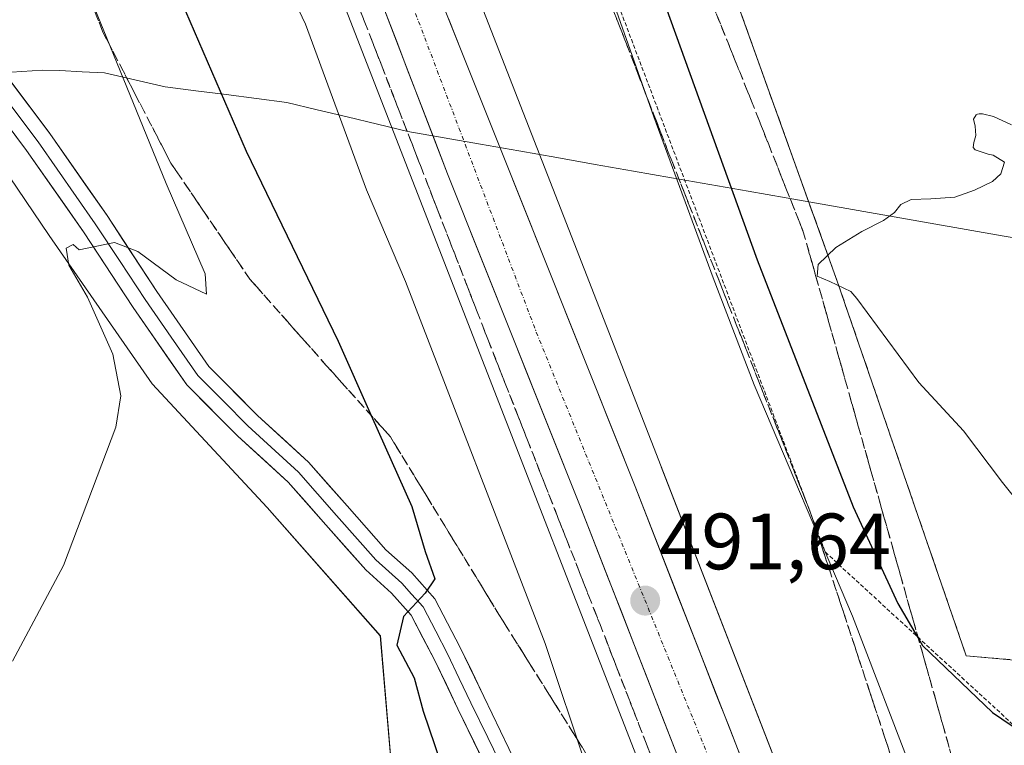
# Model space of a CAD drawing. Units: metres. Extents: x 580267 to 583710, y 4719643 to 4721997.
# Drawn here: x 580483 to 580607, y 4721146 to 4721237 of the extents above; entities that cross this region are included whole.
import ezdxf
from ezdxf.enums import TextEntityAlignment as Align

# ---------------------------------------------------------------- set-up
doc = ezdxf.new("R2010")
doc.units = ezdxf.units.M
doc.header["$MEASUREMENT"] = 0
for name, pattern in [('TRAZO_Y_PUNTO', [1, 0.5, -0.25, 0, -0.25]), ('TRAZOS', [0.75, 0.5, -0.25]), ('TRAZOSX2', [1.5, 1, -0.5])]:
    doc.linetypes.add(name, pattern=pattern)
for name, color, linetype, lineweight in [('Carretera de calzada única', 19, 'Continuous', 13), ('Carretera de calzada única Cxs', 19, 'Continuous', 13), ('Carretera de calzada única eje', 19, 'TRAZO_Y_PUNTO', 0), ('Carátula', 7, 'Continuous', 5), ('Cultivos herbáceos CxS', 92, 'Continuous', 0), ('Curva de nivel maestra', 36, 'Continuous', 30), ('Curva de nivel normal', 36, 'Continuous', 0), ('Escarpado lineal', 39, 'TRAZOS', 0), ('Explotación a cielo abierto', 254, 'Continuous', 0), ('Explotación a cielo abierto Cxs', 254, 'Continuous', 0), ('Layer 0', 7, 'Continuous', 0), ('Matorral CxS', 135, 'Continuous', 0), ('Municipio', 9, 'Continuous', 13), ('Municipio CxS', 142, 'Continuous', 0), ('Núcleo urbano CxS', 19, 'Continuous', 0), ('Planta de tratamiento de residuos', 135, 'TRAZOSX2', 0), ('Planta de tratamiento de residuos CxS', 135, 'Continuous', 0), ('Punto de cota en terreno', 7, 'Continuous', 0), ('Rótulo de punto de cota en terreno', 19, 'Continuous', 0), ('Suelo desnudo CxS', 43, 'Continuous', 0), ('Talud superficial', 39, 'TRAZOSX2', 0)]:
    doc.layers.add(name, color=color, linetype=linetype, lineweight=lineweight)
doc.styles.add('Arial', font='txt', dxfattribs={"height": 0.2})

# ---------------------------------------------------------------- blocks, each defined once
blk = doc.blocks.new('*U156')
at = {"layer": 'Cultivos herbáceos CxS', "color": 92, "linetype": 'Continuous', "lineweight": 0}
blk.add_polyline3d([(580399.1223, 4721209.7593, 512.7876), (580468.0291, 4721234.8153, 508.0418), (580474.6975, 4721228.8875, 507.1566), (580474.0015, 4721228.7209, 507.2785), (580486.9231, 4721209.6781, 505.2572), (580499.8553, 4721191.0545, 503.3565), (580514.3395, 4721175.5349, 501.5658), (580528.5537, 4721159.3863, 500.2712), (580530.3845, 4721138.0135, 501.0778), (580550.1203, 4721120.3451, 495.7285), (580560.5071, 4721096.4429, 493.3064), (580559.7479, 4721095.9873, 493.4103), (580555.3127, 4721093.3249, 495.3136), (580555.3127, 4721093.3249, 495.3136), (580519.6367, 4721107.1507, 500.9719), (580457.6735, 4721145.2889, 504.6545), (580441.3995, 4721172.4323, 508.4892), (580417.9611, 4721201.0073, 511.9644), (580414.2287, 4721204.5747, 512.2616), (580409.3687, 4721203.0249, 512.9805)], dxfattribs=at)
blk = doc.blocks.new('*U160')
at = {"layer": 'Matorral CxS', "color": 135, "linetype": 'Continuous', "lineweight": 0}
for points in [[(580615.7827, 4721046.9885, 486.5336), (580563.8524, 4721180.6465, 492.4366), (580563.8503, 4721180.6519, 492.4366), (580563.8482, 4721180.6571, 492.4366), (580552.8997, 4721208.7191, 492.631), (580528.6804, 4721270.7966, 491.5609), (580525.2983, 4721279.4651, 491.3719), (580496.4517, 4721353.3989, 487.8731), (580496.4185, 4721353.4825, 487.875), (580487.0225, 4721376.788, 486.743), (580444.2421, 4721482.895, 482.8324), (580444.2377, 4721482.9059, 482.8323), (580444.2333, 4721482.9167, 482.8322), (580444.2245, 4721482.9385, 482.8321), (580443.1783, 4721485.4897, 482.8232), (580398.3853, 4721594.7295, 480.8316), (580398.375, 4721594.7548, 480.8297), (580398.3708, 4721594.765, 480.829), (580398.3666, 4721594.7751, 480.8282), (580337.9998, 4721739.447, 476.7518)], [(580488.0601, 4721445.2901, 487.8713), (580518.0301, 4721370.4401, 493.5984), (580555.6801, 4721288.3001, 500.8006), (580582.2578, 4721214.3379, 503.3012), (580586.0301, 4721203.8401, 504.9013), (580602.2001, 4721156.9001, 500.5747), (580648.6501, 4721152.6901, 506.4531)]]:
    blk.add_polyline3d(points, dxfattribs=at)
blk = doc.blocks.new('*U188')
at = {"layer": 'Curva de nivel normal', "color": 36, "linetype": 'Continuous', "lineweight": 0}
blk.add_polyline3d([(580482.33, 4721156.22, 505), (580488.72, 4721168.22, 505), (580495.3, 4721185.6, 505), (580495.93, 4721189.53, 505), (580494.94, 4721194.79, 505), (580491.74, 4721201.93, 505), (580489.39, 4721205.97, 505), (580489.07, 4721208.1, 505), (580489.95, 4721208.58, 505), (580490.69, 4721207.88, 505), (580495.15, 4721208.83, 505), (580498.06, 4721207.68, 505), (580502.87, 4721204.14, 505), (580506.71, 4721202.33, 505), (580506.53, 4721204.86, 505), (580501.61, 4721216.23, 505), (580489.24, 4721246.62, 505)], dxfattribs=at)
blk = doc.blocks.new('5PATER')
at = {"layer": 'Carátula', "linetype": 'Continuous', "lineweight": 5}
h = blk.add_hatch(color=250, dxfattribs=at)
edge = h.paths.add_edge_path()
edge.add_ellipse((0, 0.01), major_axis=(-1.33, -1.34), ratio=0.999422, start_angle=0, end_angle=360)

msp = doc.modelspace()

# ---------------------------------------------------------------- linework, layer by layer
at = {"layer": 'Carretera de calzada única', "color": 19, "linetype": 'Continuous', "lineweight": 13}
for points in [[(580621.96, 4721001.52), (580618.76, 4721009.57), (580604.8, 4721045.05), (580590.87, 4721080.54), (580572.3, 4721128), (580553.75, 4721175.46), (580537.01, 4721217.44), (580520.8, 4721259.52), (580500.67, 4721309.88), (580481.05, 4721360.29), (580465.14, 4721401.08), (580448.55, 4721443.01), (580431.78, 4721484.43), (580414.23, 4721526.68), (580407.67, 4721542.01), (580403.67, 4721551.51), (580401.78, 4721556.02), (580401.51, 4721556.67), (580394.41, 4721574.05), (580387.66, 4721590.33)], [(580511.21, 4721303.01), (580527.05, 4721262.11), (580543.82, 4721220.17), (580560.57, 4721178.15), (580579.14, 4721130.67), (580597.71, 4721083.22), (580611.64, 4721047.74), (580625.6, 4721012.26), (580638.07, 4720980.77), (580650.6, 4720949.32), (580663.12, 4720918.16), (580675.69, 4720886.98), (580684.73, 4720864.22), (580686, 4720861.04)]]:
    msp.add_lwpolyline(points, dxfattribs=at)
at = {"layer": 'Carretera de calzada única Cxs', "color": 19, "linetype": 'Continuous', "lineweight": 13}
for points in [[(580565.55, 4721145.26, 491.22), (580563.87, 4721149.57, 491.19), (580562.18, 4721153.89, 491.3), (580560.5, 4721158.2, 491.48), (580558.81, 4721162.52, 491.42), (580557.12, 4721166.83, 491.52), (580555.44, 4721171.15, 491.67), (580553.75, 4721175.46, 491.63), (580552.08, 4721179.66, 491.69), (580550.4, 4721183.86, 491.74), (580548.73, 4721188.05, 491.68), (580547.05, 4721192.25, 491.74), (580545.38, 4721196.45, 491.8), (580543.71, 4721200.65, 491.73), (580542.03, 4721204.85, 491.74), (580540.36, 4721209.04, 491.8), (580538.68, 4721213.24, 491.69), (580537.01, 4721217.44, 491.65), (580535.39, 4721221.65, 491.71), (580533.77, 4721225.86, 491.64), (580532.15, 4721230.06, 491.61), (580530.53, 4721234.27, 491.63), (580528.91, 4721238.48, 491.49)], [(580537.11, 4721236.95, 491.61), (580538.79, 4721232.75, 491.59), (580540.47, 4721228.56, 491.61), (580542.14, 4721224.36, 491.75), (580543.82, 4721220.17, 491.72), (580545.5, 4721215.97, 491.73), (580547.17, 4721211.77, 491.82), (580548.85, 4721207.56, 491.72), (580550.52, 4721203.36, 491.69), (580552.2, 4721199.16, 491.79), (580553.87, 4721194.96, 491.73), (580555.55, 4721190.76, 491.71), (580557.22, 4721186.55, 491.76), (580558.9, 4721182.35, 491.63), (580560.57, 4721178.15, 491.57), (580562.26, 4721173.83, 491.66), (580563.95, 4721169.52, 491.55), (580565.63, 4721165.2, 491.46), (580567.32, 4721160.88, 491.49), (580569.01, 4721156.57, 491.35), (580570.7, 4721152.25, 491.27), (580572.39, 4721147.94, 491.27), (580574.08, 4721143.62, 491.07)]]:
    msp.add_polyline3d(points, dxfattribs=at)
at = {"layer": 'Carretera de calzada única eje', "color": 19, "linetype": 'TRAZO_Y_PUNTO', "lineweight": 0}
msp.add_lwpolyline([(580506.28, 4721307.18), (580511.14, 4721295.21), (580548.16, 4721197.55), (580573.53, 4721135.01), (580598.51, 4721072.29), (580630.76, 4720988.94)], dxfattribs=at)
at = {"layer": 'Cultivos herbáceos CxS', "color": 92, "linetype": 'Continuous', "lineweight": 0}
msp.add_polyline3d([(580559.75, 4721095.99, 493.41), (580560.51, 4721096.44, 493.31), (580550.12, 4721120.35, 495.73), (580530.38, 4721138.01, 501.08), (580528.55, 4721159.39, 500.27), (580514.34, 4721175.53, 501.57), (580499.86, 4721191.05, 503.36), (580486.92, 4721209.68, 505.26), (580474, 4721228.72, 507.28), (580474.7, 4721228.89, 507.16), (580468.03, 4721234.82, 508.04), (580399.12, 4721209.76, 512.79), (580321.86, 4721179.48, 518.46), (580275.96, 4721154.19, 522.99)], dxfattribs=at)
at = {"layer": 'Curva de nivel maestra', "color": 36, "linetype": 'Continuous', "lineweight": 30}
for points in [[(580546.91, 4721286.89, 500), (580575.93, 4721206.63, 500), (580587.99, 4721175.6, 500), (580593.63, 4721163.44, 500), (580596.06, 4721159.3, 500), (580596.19, 4721159.06, 500), (580596.72, 4721158.16, 500), (580605.5, 4721149.76, 500), (580609.16, 4721147.27, 500)], [(580501.35, 4721244.21, 500), (580511.69, 4721220.29, 500), (580523.23, 4721196.4, 500), (580527.41, 4721187.09, 500), (580532.53, 4721175.66, 500), (580534.19, 4721169.98, 500), (580535.42, 4721166.56, 500), (580534.17, 4721164.76, 500), (580531.48, 4721161.83, 500), (580530.62, 4721158.22, 500), (580532.81, 4721154.11, 500), (580533.95, 4721149.91, 500), (580536.12, 4721143.51, 500)]]:
    msp.add_polyline3d(points, dxfattribs=at)
at = {"layer": 'Curva de nivel normal', "color": 36, "linetype": 'Continuous', "lineweight": 0}
for points in [[(580495.85, 4721285.31, 495), (580519.14, 4721236.23, 495), (580526.8, 4721215.45, 495), (580531.72, 4721203.9, 495), (580549.26, 4721158.44, 495), (580559.74, 4721127.09, 495)], [(580550.82, 4721258.9, 495), (580562.93, 4721224.6, 495), (580570.4, 4721204.38, 495), (580575.55, 4721190.93, 495), (580587.92, 4721161.88, 495), (580595.66, 4721141.68, 495), (580602.32, 4721125.79, 495), (580603.59, 4721119.96, 495), (580604.8, 4721115.62, 495), (580606.82, 4721111.05, 495), (580608.37, 4721108.26, 495)], [(580607.9, 4721223.58, 505), (580605.62, 4721224.63, 505), (580604.24, 4721225, 505), (580603.83, 4721224.97, 505), (580603.61, 4721224.92, 505), (580603.46, 4721224.86, 505), (580603.13, 4721224.32, 505), (580603.34, 4721223.43, 505), (580603.41, 4721222.28, 505), (580603.16, 4721221.37, 505), (580603.09, 4721220.76, 505), (580603.33, 4721220.45, 505), (580604.97, 4721219.91, 505), (580605.59, 4721219.77, 505), (580607.04, 4721218.92, 505), (580606.56, 4721217.46, 505), (580605.5, 4721216.5, 505), (580603.23, 4721215.38, 505), (580600.77, 4721214.5, 505), (580597.76, 4721214.31, 505), (580595.28, 4721214.2, 505), (580593.97, 4721213.57, 505), (580593.2, 4721212.59, 505), (580591.81, 4721211.57, 505), (580589.09, 4721210.19, 505), (580585.8, 4721208.17, 505), (580583.61, 4721206.04, 505), (580583.48, 4721204.57, 505), (580585.08, 4721203.92, 505), (580587.71, 4721202.64, 505), (580588.46, 4721201.77, 505), (580596.25, 4721191.24, 505), (580601.87, 4721185.15, 505), (580606.78, 4721178.67, 505), (580612.23, 4721171.86, 505)]]:
    msp.add_polyline3d(points, dxfattribs=at)
at = {"layer": 'Escarpado lineal', "color": 39, "linetype": 'TRAZOS', "lineweight": 0}
msp.add_polyline3d([(580528.71, 4721361.09, 493.22), (580532.89, 4721345.71, 494.66), (580545.58, 4721296.39, 500.02), (580550.82, 4721258.9, 494.45), (580584.5, 4721169.9, 494.8), (580609.16, 4721147.27, 499.96), (580651.06, 4721142.93, 504.76)], dxfattribs=at)
at = {"layer": 'Explotación a cielo abierto', "color": 254, "linetype": 'Continuous', "lineweight": 0}
msp.add_polyline3d([(580809.98, 4721262.34, 500.27), (580806.71, 4721259.59, 501.65), (580735.23, 4721191.82, 510.43), (580663.22, 4721198.76, 510.27), (580669.37, 4721184.56, 511.31), (580672.83, 4721168.82, 511.18), (580669, 4721154.23, 508.53), (580648.65, 4721152.69, 506.38), (580602.2, 4721156.9, 500.45), (580586.03, 4721203.84, 504.66), (580555.68, 4721288.3, 500.17), (580518.03, 4721370.44, 491.24), (580488.06, 4721445.29, 485.65), (580486.9, 4721457.58, 484.41), (580472.3, 4721494.81, 480.43)], dxfattribs=at)
at = {"layer": 'Explotación a cielo abierto Cxs', "color": 254, "linetype": 'Continuous', "lineweight": 0}
msp.add_polyline3d([(580819.77, 4721398.56, 493.06), (580805.99, 4721268.8, 500.45), (580809.98, 4721262.34, 500.27), (580806.71, 4721259.59, 501.65), (580735.23, 4721191.82, 510.43), (580663.22, 4721198.76, 510.27), (580669.37, 4721184.56, 511.31), (580672.83, 4721168.82, 511.18), (580669, 4721154.23, 508.53), (580648.65, 4721152.69, 506.38), (580602.2, 4721156.9, 500.45), (580586.03, 4721203.84, 504.66), (580555.68, 4721288.3, 500.17), (580518.03, 4721370.44, 491.24), (580488.06, 4721445.29, 485.65)], dxfattribs=at)
at = {"layer": 'Layer 0', "linetype": 'Continuous', "lineweight": 0}
for points in [[(580545.77, 4721143.07), (580541.55, 4721151.77), (580538.6, 4721157.92), (580535.4, 4721164.06), (580532.51, 4721167.3), (580529.26, 4721170.2), (580524.4, 4721175.71), (580519.53, 4721181.21), (580513.12, 4721187.09), (580506.99, 4721193.24), (580500.46, 4721202.65), (580494.19, 4721212.19), (580487, 4721222.5), (580479.34, 4721232.67)], [(580476.71, 4721230.2), (580484.09, 4721220.39), (580491.22, 4721210.17), (580497.49, 4721200.64), (580504.22, 4721190.93), (580510.64, 4721184.5), (580516.97, 4721178.69), (580521.71, 4721173.34), (580526.71, 4721167.67), (580529.97, 4721164.75), (580532.43, 4721162), (580535.39, 4721156.31), (580538.31, 4721150.21), (580546.78, 4721132.77)], [(580544.16, 4721142.29), (580542.05, 4721146.64), (580539.93, 4721150.99), (580538.47, 4721154.04), (580537, 4721157.12), (580535.52, 4721159.96), (580533.92, 4721163.03), (580532.47, 4721164.65), (580531.24, 4721166.03), (580529.62, 4721167.48), (580527.99, 4721168.94), (580523.06, 4721174.53), (580518.25, 4721179.95), (580511.88, 4721185.8), (580508.82, 4721188.87), (580505.61, 4721192.09), (580502.24, 4721196.94), (580498.98, 4721201.65), (580495.84, 4721206.41), (580492.71, 4721211.18), (580485.55, 4721221.45), (580481.86, 4721226.35)]]:
    msp.add_lwpolyline(points, dxfattribs=at)
for points in [[(580481.89, 4721229.28, 506.75), (580484.45, 4721225.89, 506.41), (580487, 4721222.5, 506.07), (580489.4, 4721219.06, 505.84), (580491.79, 4721215.63, 505.54), (580494.19, 4721212.19, 505.3), (580496.28, 4721209.01, 504.79), (580498.37, 4721205.83, 504.65), (580500.46, 4721202.65, 504.12), (580502.64, 4721199.51, 503.93), (580504.81, 4721196.38, 503.67), (580506.99, 4721193.24, 503.23), (580510.06, 4721190.17, 503.12), (580513.12, 4721187.09, 502.78), (580516.33, 4721184.15, 502.54), (580519.53, 4721181.21, 502.35), (580521.97, 4721178.46, 501.8), (580524.4, 4721175.71, 501.32), (580526.83, 4721172.96, 501.1), (580529.26, 4721170.2, 500.55), (580532.51, 4721167.3, 500.04), (580535.4, 4721164.06, 499.77), (580537, 4721160.99, 499.44), (580538.6, 4721157.92, 499.16), (580540.08, 4721154.85, 498.97), (580541.55, 4721151.77, 498.71), (580543.66, 4721147.42, 498.18), (580545.77, 4721143.07, 497.85)], [(580542.55, 4721141.49, 497.85), (580540.43, 4721145.85, 498.39), (580538.31, 4721150.21, 498.83), (580536.85, 4721153.26, 499.04), (580535.39, 4721156.31, 499.41), (580533.91, 4721159.16, 499.61), (580532.43, 4721162, 499.85), (580529.97, 4721164.75, 500.15), (580526.71, 4721167.67, 500.53), (580524.21, 4721170.51, 500.93), (580521.71, 4721173.34, 501.22), (580519.34, 4721176.02, 501.55), (580516.97, 4721178.69, 501.84), (580513.81, 4721181.6, 502.2), (580510.64, 4721184.5, 502.5), (580507.43, 4721187.72, 502.88), (580504.22, 4721190.93, 503.12), (580501.98, 4721194.17, 503.42), (580499.73, 4721197.4, 503.78), (580497.49, 4721200.64, 504.08), (580495.4, 4721203.82, 504.4), (580493.31, 4721206.99, 504.7), (580491.22, 4721210.17, 505.03), (580488.84, 4721213.58, 505.26), (580486.47, 4721216.98, 505.61), (580484.09, 4721220.39, 505.98), (580481.63, 4721223.66, 506.31)]]:
    msp.add_polyline3d(points, dxfattribs=at)
at = {"layer": 'Matorral CxS', "color": 135, "linetype": 'Continuous', "lineweight": 0}
for points in [[(580338, 4721739.45, 476.75), (580398.37, 4721594.78, 480.83), (580398.37, 4721594.77, 480.83), (580398.38, 4721594.75, 480.83), (580398.39, 4721594.73, 480.83), (580443.18, 4721485.49, 482.82), (580444.22, 4721482.94, 482.83), (580444.23, 4721482.92, 482.83), (580444.24, 4721482.91, 482.83), (580444.24, 4721482.89, 482.83), (580487.02, 4721376.79, 486.74), (580496.42, 4721353.48, 487.87), (580496.45, 4721353.4, 487.87), (580525.3, 4721279.47, 491.37), (580528.68, 4721270.8, 491.56), (580552.9, 4721208.72, 492.63), (580563.85, 4721180.66, 492.44), (580563.85, 4721180.65, 492.44), (580563.85, 4721180.65, 492.44), (580615.78, 4721046.99, 486.53)], [(580417.54, 4721505.85, 482.83), (580429.41, 4721476.89, 483.59), (580474.39, 4721365.34, 487.66), (580518.45, 4721252.99, 491.67), (580582.17, 4721089.27, 489.74)], [(580472.3, 4721494.81, 480.39), (580486.9, 4721457.58, 484.58), (580488.06, 4721445.29, 487.87), (580518.03, 4721370.44, 493.6), (580555.68, 4721288.3, 500.8), (580582.26, 4721214.34, 503.3), (580586.03, 4721203.84, 504.9), (580602.2, 4721156.9, 500.57), (580648.65, 4721152.69, 506.45), (580653.79, 4721153.08, 507.15)], [(580429.41, 4721476.89, 483.59), (580474.39, 4721365.34, 487.66), (580518.45, 4721252.99, 491.67), (580582.17, 4721089.27, 489.74), (580582.17, 4721089.27, 489.74), (580563.57, 4721091.32, 492.51), (580559.75, 4721095.99, 493.41), (580560.51, 4721096.44, 493.31), (580550.12, 4721120.35, 495.73), (580530.38, 4721138.01, 501.08), (580528.55, 4721159.39, 500.27), (580514.34, 4721175.53, 501.57), (580499.86, 4721191.05, 503.36), (580486.92, 4721209.68, 505.26), (580474, 4721228.72, 507.28), (580474.7, 4721228.89, 507.16), (580468.03, 4721234.82, 508.04), (580399.12, 4721209.76, 512.79), (580321.86, 4721179.48, 518.46), (580275.96, 4721154.19, 522.99), (580273.02, 4721408.12, 508.11)], [(580559.75, 4721095.99, 493.41), (580560.51, 4721096.44, 493.31), (580550.12, 4721120.35, 495.73), (580530.38, 4721138.01, 501.08), (580528.55, 4721159.39, 500.27), (580514.34, 4721175.53, 501.57), (580499.86, 4721191.05, 503.36), (580486.92, 4721209.68, 505.26), (580474, 4721228.72, 507.28), (580474.7, 4721228.89, 507.16), (580468.03, 4721234.82, 508.04), (580399.12, 4721209.76, 512.79), (580321.86, 4721179.48, 518.46), (580275.96, 4721154.19, 522.99)]]:
    msp.add_polyline3d(points, dxfattribs=at)
at = {"layer": 'Municipio', "color": 9, "linetype": 'Continuous', "lineweight": 13}
msp.add_polyline3d([(580611.25, 4721208.88, 507.57), (580606.72, 4721209.67, 506.57), (580602.2, 4721210.46, 505.81), (580597.68, 4721211.25, 505.44), (580593.16, 4721212.04, 505.1), (580588.63, 4721212.83, 504.6), (580584.11, 4721213.62, 503.97), (580579.59, 4721214.41, 503.43), (580574.78, 4721215.26, 501.64), (580569.98, 4721216.1, 497.81), (580565.17, 4721216.95, 494.87), (580560.37, 4721217.79, 493.88), (580555.56, 4721218.63, 493.67), (580550.75, 4721219.48, 492.72), (580545.95, 4721220.32, 491.62), (580541.14, 4721221.17, 491.81), (580536.57, 4721221.97, 491.73), (580531.99, 4721222.78, 491.59), (580528.2, 4721223.69, 492.83), (580524.4, 4721224.6, 494.42), (580520.61, 4721225.5, 496.07), (580516.81, 4721226.41, 497.29), (580512.99, 4721226.9, 498.52), (580509.17, 4721227.4, 499.7), (580505.34, 4721227.89, 500.96), (580501.52, 4721228.39, 502.58), (580497.69, 4721229.27, 504.36), (580493.86, 4721230.14, 505.39), (580491.06, 4721230.28, 506.04), (580488.26, 4721230.41, 506.34), (580486.1, 4721230.49, 506.57), (580483.5, 4721230.31, 506.74), (580480.9, 4721230.13, 506.87)], dxfattribs=at)
msp.add_polyline3d([(580611.25, 4721208.88, 507.57), (580606.72, 4721209.67, 506.57), (580602.2, 4721210.46, 505.81), (580597.68, 4721211.25, 505.44), (580593.16, 4721212.04, 505.1), (580588.63, 4721212.83, 504.6), (580584.11, 4721213.62, 503.97), (580579.59, 4721214.41, 503.43), (580574.78, 4721215.26, 501.64), (580569.98, 4721216.1, 497.81), (580565.17, 4721216.95, 494.87), (580560.37, 4721217.79, 493.88), (580555.56, 4721218.63, 493.67), (580550.75, 4721219.48, 492.72), (580545.95, 4721220.32, 491.62), (580541.14, 4721221.17, 491.81), (580536.57, 4721221.97, 491.73), (580531.99, 4721222.78, 491.59), (580528.2, 4721223.69, 492.83), (580524.4, 4721224.6, 494.42), (580520.61, 4721225.5, 496.07), (580516.81, 4721226.41, 497.29), (580512.99, 4721226.9, 498.52), (580509.17, 4721227.4, 499.7), (580505.34, 4721227.89, 500.96), (580501.52, 4721228.39, 502.58), (580497.69, 4721229.27, 504.36), (580493.86, 4721230.14, 505.39), (580491.06, 4721230.28, 506.04), (580488.26, 4721230.41, 506.34), (580486.1, 4721230.49, 506.57), (580483.5, 4721230.31, 506.74), (580480.9, 4721230.13, 506.87)], dxfattribs=at)
at = {"layer": 'Municipio CxS', "color": 142, "linetype": 'Continuous', "lineweight": 0}
for points in [[(580480.9, 4721230.13, 506.87), (580483.5, 4721230.31, 506.74), (580486.1, 4721230.49, 506.57), (580488.26, 4721230.41, 506.34), (580491.06, 4721230.28, 506.04), (580493.86, 4721230.14, 505.39), (580497.69, 4721229.27, 504.36), (580501.52, 4721228.39, 502.58), (580505.34, 4721227.89, 500.96), (580509.17, 4721227.4, 499.7), (580512.99, 4721226.9, 498.52), (580516.81, 4721226.41, 497.29), (580520.61, 4721225.5, 496.07), (580524.4, 4721224.6, 494.42), (580528.2, 4721223.69, 492.83), (580531.99, 4721222.78, 491.59), (580536.57, 4721221.97, 491.73), (580541.14, 4721221.17, 491.81), (580545.95, 4721220.32, 491.62), (580550.75, 4721219.48, 492.72), (580555.56, 4721218.63, 493.67), (580560.37, 4721217.79, 493.88), (580565.17, 4721216.95, 494.87), (580569.98, 4721216.1, 497.81), (580574.78, 4721215.26, 501.64), (580579.59, 4721214.41, 503.43), (580584.11, 4721213.62, 503.97), (580588.63, 4721212.83, 504.6), (580593.16, 4721212.04, 505.1), (580597.68, 4721211.25, 505.44), (580602.2, 4721210.46, 505.81), (580606.72, 4721209.67, 506.57), (580611.25, 4721208.88, 507.57)], [(580611.25, 4721208.88, 507.57), (580606.72, 4721209.67, 506.57), (580602.2, 4721210.46, 505.81), (580597.68, 4721211.25, 505.44), (580593.16, 4721212.04, 505.1), (580588.63, 4721212.83, 504.6), (580584.11, 4721213.62, 503.97), (580579.59, 4721214.41, 503.43), (580574.78, 4721215.26, 501.64), (580569.98, 4721216.1, 497.81), (580565.17, 4721216.95, 494.87), (580560.37, 4721217.79, 493.88), (580555.56, 4721218.63, 493.67), (580550.75, 4721219.48, 492.72), (580545.95, 4721220.32, 491.62), (580541.14, 4721221.17, 491.81), (580536.57, 4721221.97, 491.73), (580531.99, 4721222.78, 491.59), (580528.2, 4721223.69, 492.83), (580524.4, 4721224.6, 494.42), (580520.61, 4721225.5, 496.07), (580516.81, 4721226.41, 497.29), (580512.99, 4721226.9, 498.52), (580509.17, 4721227.4, 499.7), (580505.34, 4721227.89, 500.96), (580501.52, 4721228.39, 502.58), (580497.69, 4721229.27, 504.36), (580493.86, 4721230.14, 505.39), (580491.06, 4721230.28, 506.04), (580488.26, 4721230.41, 506.34), (580486.1, 4721230.49, 506.57), (580483.5, 4721230.31, 506.74), (580480.9, 4721230.13, 506.87)]]:
    msp.add_polyline3d(points, dxfattribs=at)
at = {"layer": 'Núcleo urbano CxS', "color": 19, "linetype": 'Continuous', "lineweight": 0}
for points in [[(580338, 4721739.45, 476.75), (580398.37, 4721594.78, 480.83), (580398.37, 4721594.77, 480.83), (580398.38, 4721594.75, 480.83), (580398.39, 4721594.73, 480.83), (580443.18, 4721485.49, 482.82), (580444.22, 4721482.94, 482.83), (580444.23, 4721482.92, 482.83), (580444.24, 4721482.91, 482.83), (580444.24, 4721482.89, 482.83), (580487.02, 4721376.79, 486.74), (580496.42, 4721353.48, 487.87), (580496.45, 4721353.4, 487.87), (580525.3, 4721279.47, 491.37), (580528.68, 4721270.8, 491.56), (580552.9, 4721208.72, 492.63), (580563.85, 4721180.66, 492.44), (580563.85, 4721180.65, 492.44), (580563.85, 4721180.65, 492.44), (580615.78, 4721046.99, 486.53)], [(580338, 4721739.45, 476.75), (580398.37, 4721594.78, 480.83), (580398.37, 4721594.77, 480.83), (580398.38, 4721594.75, 480.83), (580398.39, 4721594.73, 480.83), (580443.18, 4721485.49, 482.82), (580444.22, 4721482.94, 482.83), (580444.23, 4721482.92, 482.83), (580444.24, 4721482.91, 482.83), (580444.24, 4721482.89, 482.83), (580487.02, 4721376.79, 486.74), (580496.42, 4721353.48, 487.87), (580496.45, 4721353.4, 487.87), (580525.3, 4721279.47, 491.37), (580528.68, 4721270.8, 491.56), (580552.9, 4721208.72, 492.63), (580563.85, 4721180.66, 492.44), (580563.85, 4721180.65, 492.44), (580563.85, 4721180.65, 492.44), (580615.78, 4721046.99, 486.53)], [(580597.08, 4721050.96, 487.35), (580582.17, 4721089.27, 489.74), (580518.45, 4721252.99, 491.67), (580474.39, 4721365.34, 487.66), (580429.41, 4721476.89, 483.59), (580417.54, 4721505.85, 482.83), (580402, 4721543.74, 481.54), (580383.6, 4721588.61, 480.38), (580383.59, 4721588.64, 480.37), (580383.59, 4721588.65, 480.37), (580383.58, 4721588.66, 480.37), (580325.13, 4721728.75, 475.19)], [(580417.54, 4721505.85, 482.83), (580429.41, 4721476.89, 483.59), (580474.39, 4721365.34, 487.66), (580518.45, 4721252.99, 491.67), (580582.17, 4721089.27, 489.74)]]:
    msp.add_polyline3d(points, dxfattribs=at)
at = {"layer": 'Planta de tratamiento de residuos', "color": 135, "linetype": 'TRAZOSX2', "lineweight": 0}
msp.add_polyline3d([(580472.3, 4721494.81, 480.43), (580474.88, 4721488.23, 480.74), (580486.9, 4721457.58, 484.41), (580488.06, 4721445.29, 485.65), (580518.03, 4721370.44, 491.24), (580555.68, 4721288.3, 500.17), (580586.03, 4721203.84, 504.66), (580602.2, 4721156.9, 500.45), (580648.65, 4721152.69, 506.38), (580669, 4721154.23, 508.53), (580672.83, 4721168.82, 511.18), (580669.37, 4721184.56, 511.31), (580663.22, 4721198.76, 510.27), (580735.23, 4721191.82, 510.43), (580806.71, 4721259.59, 501.65), (580809.98, 4721262.34, 500.27)], dxfattribs=at)
at = {"layer": 'Planta de tratamiento de residuos CxS', "color": 135, "linetype": 'Continuous', "lineweight": 0}
msp.add_polyline3d([(580819.77, 4721398.56, 493.06), (580805.99, 4721268.8, 500.45), (580809.98, 4721262.34, 500.27), (580806.71, 4721259.59, 501.65), (580735.23, 4721191.82, 510.43), (580663.22, 4721198.76, 510.27), (580669.37, 4721184.56, 511.31), (580672.83, 4721168.82, 511.18), (580669, 4721154.23, 508.53), (580648.65, 4721152.69, 506.38), (580648.65, 4721152.69, 506.38), (580602.2, 4721156.9, 500.45), (580586.03, 4721203.84, 504.66), (580555.68, 4721288.3, 500.17), (580518.03, 4721370.44, 491.24), (580488.06, 4721445.29, 485.65)], dxfattribs=at)
at = {"layer": 'Suelo desnudo CxS', "color": 43, "linetype": 'Continuous', "lineweight": 0}
for points in [[(580472.3, 4721494.81, 480.39), (580486.9, 4721457.58, 484.58), (580488.06, 4721445.29, 487.87), (580518.03, 4721370.44, 493.6), (580555.68, 4721288.3, 500.8), (580582.26, 4721214.34, 503.3), (580586.03, 4721203.84, 504.9), (580602.2, 4721156.9, 500.57), (580648.65, 4721152.69, 506.45), (580653.79, 4721153.08, 507.15)], [(580843.28, 4721291.3, 485.78), (580830.53, 4721279.63, 489.66), (580810.68, 4721262.93, 501.52), (580809.98, 4721262.34, 501.75), (580806.71, 4721259.59, 502.23), (580770.93, 4721225.66, 506.54), (580738.62, 4721195.03, 510.67), (580735.23, 4721191.82, 511.13), (580663.22, 4721198.76, 510.68), (580669.37, 4721184.56, 511.45), (580672.83, 4721168.82, 511.3), (580669, 4721154.23, 508.64), (580653.79, 4721153.08, 507.15), (580648.65, 4721152.69, 506.45), (580648.65, 4721152.69, 506.45), (580602.2, 4721156.9, 500.57), (580586.03, 4721203.84, 504.9), (580582.26, 4721214.34, 503.3), (580555.68, 4721288.3, 500.8), (580518.03, 4721370.44, 493.6), (580488.06, 4721445.29, 487.87)]]:
    msp.add_polyline3d(points, dxfattribs=at)
at = {"layer": 'Talud superficial', "color": 39, "linetype": 'TRAZOSX2', "lineweight": 0}
for points in [[(580515.37, 4721340.65, 488.77), (580531.81, 4721302.84, 491.18), (580545.45, 4721269.98, 493.23), (580564.67, 4721220.39, 494.71), (580582.65, 4721174.83, 494.64), (580595.05, 4721137.32, 492.78), (580604.36, 4721104.78, 491.88)], [(580487.17, 4721337.9, 488.63), (580488.07, 4721326.58, 490.39), (580488.7, 4721314.51, 492.17), (580488.89, 4721290.7, 496.97), (580485.17, 4721264.35, 503.37), (580487.16, 4721251.87, 504.58), (580493.68, 4721235.25, 504.95), (580502.22, 4721218.79, 503.81), (580512.14, 4721204.22, 502.73), (580521.75, 4721193.38, 501.57), (580529.82, 4721184.39, 499.21), (580543.46, 4721162.07, 497.22), (580560.2, 4721135.41, 493.31), (580575.39, 4721105.04, 490.68), (580580.17, 4721095.28, 489.76), (580587.96, 4721079.41, 489.13)], [(580491.38, 4721326.81, 488.97), (580500.8, 4721301.99, 489.75), (580519.55, 4721254.64, 491.17), (580542.14, 4721196.47, 491.54), (580556.17, 4721160.82, 491.22), (580575.23, 4721111.85, 490.24), (580587.96, 4721079.41, 489.13)], [(580533.05, 4721320.2, 495.99), (580547.93, 4721294.16, 500.03), (580559.71, 4721265.02, 503.32), (580575.21, 4721226.59, 504.58), (580581.72, 4721210.16, 503.56), (580600.33, 4721144.45, 498.65), (580604.98, 4721119.66, 495.29), (580604.36, 4721104.78, 491.88)], [(580525.9, 4721238.28, 491.32), (580526.61, 4721236.46, 491.36), (580527.32, 4721234.64, 491.42), (580528.02, 4721232.83, 491.33), (580528.73, 4721231.01, 491.44), (580529.43, 4721229.19, 491.5), (580530.14, 4721227.37, 491.43), (580530.84, 4721225.55, 491.47), (580531.55, 4721223.74, 491.51), (580532.26, 4721221.92, 491.44), (580532.96, 4721220.1, 491.51), (580533.67, 4721218.28, 491.53), (580534.37, 4721216.47, 491.47), (580535.08, 4721214.65, 491.63), (580535.79, 4721212.83, 491.55), (580536.49, 4721211.01, 491.59), (580537.2, 4721209.19, 491.62), (580537.9, 4721207.38, 491.53), (580538.61, 4721205.56, 491.55), (580539.32, 4721203.74, 491.64), (580540.02, 4721201.92, 491.51), (580540.73, 4721200.11, 491.66), (580541.43, 4721198.29, 491.62), (580542.14, 4721196.47, 491.54), (580542.84, 4721194.69, 491.57), (580543.54, 4721192.9, 491.64), (580544.24, 4721191.12, 491.53), (580544.95, 4721189.34, 491.59), (580545.65, 4721187.56, 491.58), (580546.35, 4721185.78, 491.53), (580547.05, 4721183.99, 491.52), (580547.75, 4721182.21, 491.52), (580548.45, 4721180.43, 491.5), (580549.16, 4721178.64, 491.56), (580549.86, 4721176.86, 491.47), (580550.56, 4721175.08, 491.52), (580551.26, 4721173.3, 491.51), (580551.96, 4721171.52, 491.41), (580552.66, 4721169.73, 491.43), (580553.36, 4721167.95, 491.45), (580554.07, 4721166.17, 491.25), (580554.77, 4721164.38, 491.26), (580555.47, 4721162.6, 491.26), (580556.17, 4721160.82, 491.22), (580556.88, 4721159.01, 491.28), (580557.58, 4721157.19, 491.21), (580558.29, 4721155.38, 491.08), (580558.99, 4721153.57, 491.04), (580559.7, 4721151.75, 490.99), (580560.41, 4721149.94, 491), (580561.11, 4721148.12, 490.96), (580561.82, 4721146.31, 490.97), (580562.52, 4721144.5, 490.9)], [(580570.78, 4721237.57, 504.43), (580571.52, 4721235.74, 504.02), (580572.26, 4721233.91, 503.9), (580573, 4721232.08, 504.25), (580573.73, 4721230.25, 504.54), (580574.47, 4721228.42, 504.34), (580575.21, 4721226.59, 504.58), (580575.93, 4721224.76, 504.71), (580576.66, 4721222.94, 504.62), (580577.38, 4721221.11, 504.47), (580578.1, 4721219.29, 504.31), (580578.83, 4721217.46, 504.36), (580579.55, 4721215.64, 504.24), (580580.27, 4721213.81, 503.76), (580581, 4721211.99, 503.3), (580581.72, 4721210.16, 503.56), (580582.25, 4721208.28, 503.76), (580582.78, 4721206.41, 503.88), (580583.32, 4721204.53, 503.84), (580583.85, 4721202.65, 503.58), (580584.38, 4721200.77, 503.43), (580584.91, 4721198.9, 503.32), (580585.44, 4721197.02, 503.21), (580585.97, 4721195.14, 503.18), (580586.51, 4721193.26, 503.23), (580587.04, 4721191.39, 503.12), (580587.57, 4721189.51, 502.88), (580588.1, 4721187.63, 502.73), (580588.63, 4721185.75, 502.2), (580589.16, 4721183.88, 502.01), (580589.7, 4721182, 501.96), (580590.23, 4721180.12, 502.03), (580590.76, 4721178.24, 501.74), (580591.29, 4721176.37, 501.62), (580591.82, 4721174.49, 501.43), (580592.35, 4721172.61, 501.37), (580592.89, 4721170.73, 501.01), (580593.42, 4721168.86, 500.85), (580593.95, 4721166.98, 500.83), (580594.48, 4721165.1, 500.35), (580595.01, 4721163.22, 500), (580595.54, 4721161.35, 500.07), (580596.08, 4721159.47, 500.14), (580596.61, 4721157.59, 499.75), (580597.14, 4721155.71, 499.61), (580597.67, 4721153.84, 499.48), (580598.2, 4721151.96, 499.35), (580598.73, 4721150.08, 499.22), (580599.27, 4721148.2, 499.05), (580599.8, 4721146.33, 498.81), (580600.33, 4721144.45, 498.65)], [(580553.93, 4721145.41, 494.86), (580552.88, 4721147.08, 494.79), (580551.83, 4721148.74, 495.02), (580550.79, 4721150.41, 495.45), (580549.74, 4721152.08, 495.66), (580548.7, 4721153.74, 495.97), (580547.65, 4721155.41, 496.24), (580546.6, 4721157.07, 496.53), (580545.56, 4721158.74, 497), (580544.51, 4721160.41, 497.27), (580543.46, 4721162.07, 497.22), (580542.49, 4721163.67, 497.53), (580541.52, 4721165.26, 497.46), (580540.54, 4721166.86, 497.79), (580539.57, 4721168.45, 498.04), (580538.59, 4721170.04, 498.08), (580537.62, 4721171.64, 498.37), (580536.64, 4721173.23, 498.69), (580535.67, 4721174.83, 499), (580534.7, 4721176.42, 499.34), (580533.72, 4721178.02, 499.62), (580532.75, 4721179.61, 499.32), (580531.77, 4721181.2, 499.07), (580530.8, 4721182.8, 499.07), (580529.82, 4721184.39, 499.21), (580528.67, 4721185.68, 499.36), (580527.52, 4721186.96, 499.65), (580526.37, 4721188.25, 499.95), (580525.21, 4721189.53, 500.45), (580524.06, 4721190.81, 500.75), (580522.91, 4721192.1, 501.31), (580521.75, 4721193.38, 501.57), (580520.55, 4721194.74, 501.51), (580519.35, 4721196.09, 501.63), (580518.15, 4721197.45, 501.77), (580516.95, 4721198.8, 501.9), (580515.75, 4721200.16, 502.05), (580514.55, 4721201.51, 502.31), (580513.35, 4721202.87, 502.54), (580512.14, 4721204.22, 502.73), (580511.04, 4721205.84, 502.74), (580509.94, 4721207.46, 503), (580508.84, 4721209.08, 502.97), (580507.74, 4721210.7, 502.98), (580506.63, 4721212.32, 503.26), (580505.53, 4721213.94, 503.47), (580504.43, 4721215.56, 503.62), (580503.33, 4721217.17, 503.78), (580502.22, 4721218.79, 503.81), (580501.37, 4721220.44, 504.03), (580500.52, 4721222.09, 504.19), (580499.66, 4721223.73, 504.36), (580498.81, 4721225.38, 504.5), (580497.95, 4721227.02, 504.62), (580497.1, 4721228.67, 504.74), (580496.25, 4721230.32, 505.14), (580495.39, 4721231.96, 504.67), (580494.54, 4721233.61, 504.99), (580493.68, 4721235.25, 504.95), (580492.96, 4721237.1, 504.73)], [(580592.57, 4721144.82, 493.13), (580591.95, 4721146.7, 492.94), (580591.33, 4721148.57, 493.19), (580590.71, 4721150.45, 493.14), (580590.09, 4721152.32, 493.07), (580589.47, 4721154.2, 493.18), (580588.85, 4721156.07, 493.3), (580588.23, 4721157.95, 493.14), (580587.61, 4721159.83, 493.39), (580586.99, 4721161.7, 493.51), (580586.37, 4721163.58, 493.65), (580585.75, 4721165.45, 493.83), (580585.13, 4721167.33, 494.02), (580584.51, 4721169.2, 494.4), (580583.89, 4721171.08, 494.67), (580583.27, 4721172.95, 494.65), (580582.65, 4721174.83, 494.64), (580581.93, 4721176.65, 494.52), (580581.21, 4721178.47, 494.68), (580580.49, 4721180.3, 494.65), (580579.77, 4721182.12, 494.7), (580579.05, 4721183.94, 494.64), (580578.33, 4721185.76, 494.85), (580577.62, 4721187.59, 494.83), (580576.9, 4721189.41, 494.84), (580576.18, 4721191.23, 495.04), (580575.46, 4721193.05, 495.31), (580574.74, 4721194.88, 495.16), (580574.02, 4721196.7, 495.21), (580573.3, 4721198.52, 495.16), (580572.58, 4721200.34, 494.95), (580571.86, 4721202.17, 494.81), (580571.14, 4721203.99, 494.8), (580570.42, 4721205.81, 494.67), (580569.7, 4721207.63, 495.06), (580568.99, 4721209.46, 494.87), (580568.27, 4721211.28, 494.71), (580567.55, 4721213.1, 494.68), (580566.83, 4721214.92, 494.86), (580566.11, 4721216.75, 494.7), (580565.39, 4721218.57, 494.74), (580564.67, 4721220.39, 494.71), (580563.96, 4721222.23, 494.4), (580563.25, 4721224.06, 494.91), (580562.53, 4721225.9, 494.59), (580561.82, 4721227.74, 494.37), (580561.11, 4721229.57, 494.51), (580560.4, 4721231.41, 494.45), (580559.69, 4721233.25, 494.25), (580558.98, 4721235.08, 494.2), (580558.26, 4721236.92, 493.89)]]:
    msp.add_polyline3d(points, dxfattribs=at)

# ---------------------------------------------------------------- block references
at = {"layer": 'Cultivos herbáceos CxS', "color": 92, "linetype": 'Continuous', "lineweight": 0}
msp.add_blockref('*U156', (0, 0), dxfattribs=at)
at = {"layer": 'Curva de nivel normal', "color": 36, "linetype": 'Continuous', "lineweight": 0}
msp.add_blockref('*U188', (0, 0), dxfattribs=at)
at = {"layer": 'Matorral CxS', "color": 135, "linetype": 'Continuous', "lineweight": 0}
msp.add_blockref('*U160', (0, 0), dxfattribs=at)
at = {"layer": 'Punto de cota en terreno', "linetype": 'Continuous', "lineweight": 0}
msp.add_blockref('5PATER', (580561.85, 4721163.81, 491.64), dxfattribs=at)

# ---------------------------------------------------------------- texts
at = {"layer": 'Rótulo de punto de cota en terreno', "color": 19, "linetype": 'Continuous', "lineweight": 0, "style": 'Arial'}
msp.add_text('491,64', height=7, dxfattribs=at).set_placement((580563.61, 4721165.57), align=Align.BOTTOM_LEFT)

doc.saveas('drawing.dxf')
